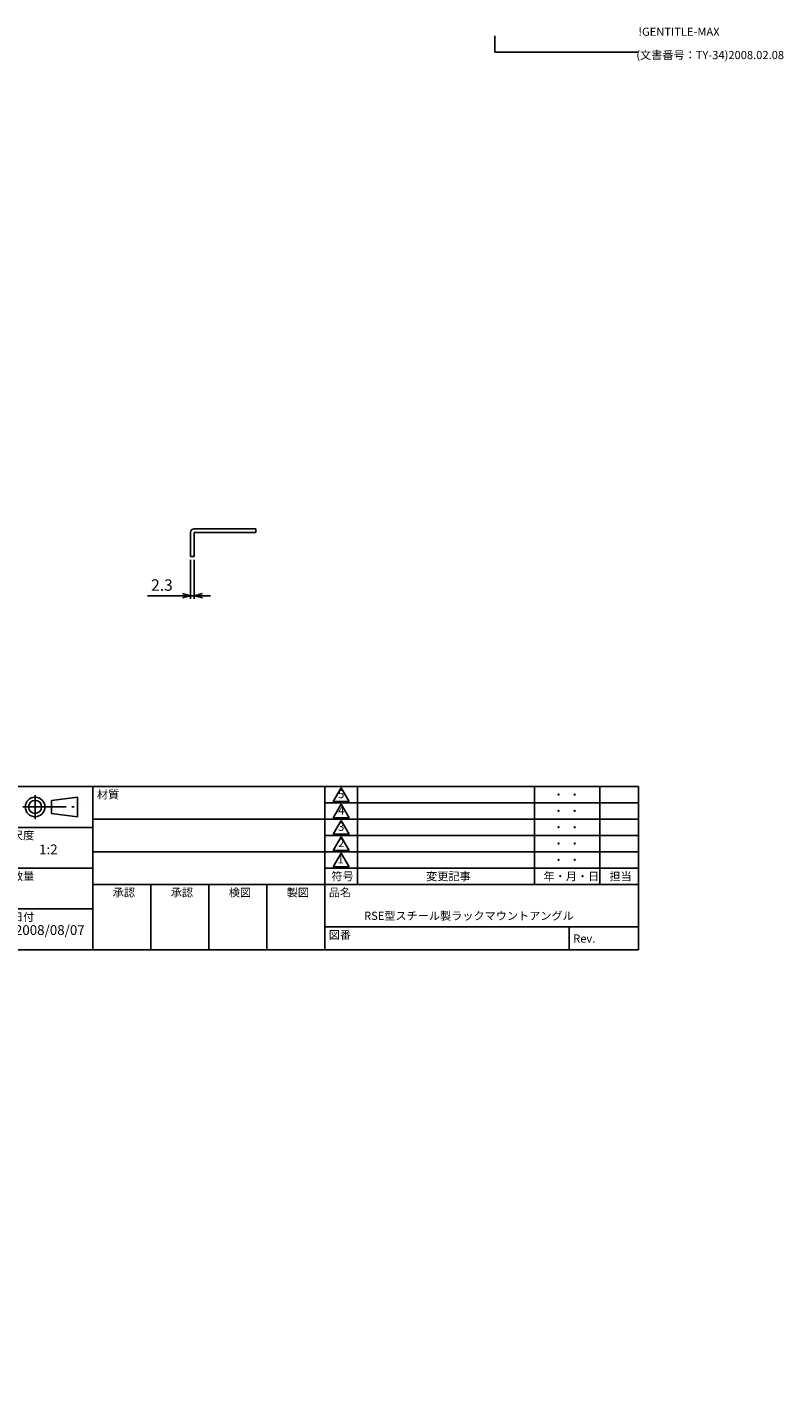
# Model space of a CAD drawing. Extents: x -31 to 895, y -276 to 565.
# Drawn here: x 432 to 895, y -276 to 565 of the extents above; entities that cross this region are included whole.
import ezdxf
from ezdxf.enums import TextEntityAlignment as Align

# ---------------------------------------------------------------- set-up
doc = ezdxf.new("R2010")
doc.units = 0
doc.header["$LTSCALE"] = 2
doc.linetypes.add('GEN7A', pattern=[6.875, 4.75, -0.875, 0.375, -0.875])
doc.layers.get('0').update_dxf_attribs({"linetype": 'CONTINUOUS'})
doc.layers.get('DEFPOINTS').update_dxf_attribs({"linetype": 'CONTINUOUS'})
for name, color, linetype in [('7A', 4, 'GEN7A'), ('AM_5', 3, 'CONTINUOUS'), ('RAHM2', 1, 'CONTINUOUS'), ('ｽﾁ_ﾙﾗｯｸﾏｳﾝﾄｱﾝｸ_ﾙ', 7, 'CONTINUOUS')]:
    doc.layers.add(name, color=color, linetype=linetype)
doc.styles.get("Standard").update_dxf_attribs({"font": 'ISOCP.SHX', "bigfont": 'EXTFONT.SHX'})
doc.dimstyles.get("Standard").update_dxf_attribs({"dimtxt": 0.18, "dimasz": 0.18, "dimexe": 0.18, "dimexo": 0.0625, "dimgap": 0.09, "dimtad": 0, "dimtih": 1, "dimtoh": 1, "dimzin": 0, "dimcen": 0.09, "dimazin": 3, "dimtfac": 1, "dimtofl": 0, "dimtmove": 0, "dimatfit": 3})

# ---------------------------------------------------------------- blocks, each defined once
blk = doc.blocks.new('TK-A3')
for p, q in [((359, 280), (359, 275)), ((359, 275), (403, 275))]:
    blk.add_line(p, q)
for s, p in [('!GENTITLE-MAX', (403, 280)), ('(文書番号：TY-34)2008.02.08', (402.359, 272.859)), ('!GENTITLE-LL', (0, 0))]:
    blk.add_text(s, height=2.5).set_placement(p)
blk = doc.blocks.new('*U35')
at = {"layer": 'RAHM2'}
blk.add_text('・  ・   ', height=2.5, dxfattribs=at).set_placement((-26.16, 26.25))
blk = doc.blocks.new('*U36')
at = {"layer": 'RAHM2'}
blk.add_text('・  ・   ', height=2.5, dxfattribs=at).set_placement((-26.16, 46.25))
blk = doc.blocks.new('*U37')
at = {"layer": 'RAHM2'}
blk.add_text('・  ・   ', height=2.5, dxfattribs=at).set_placement((-26.16, 36.25))
blk = doc.blocks.new('*U38')
at = {"layer": 'RAHM2'}
blk.add_text('・  ・   ', height=2.5, dxfattribs=at).set_placement((-26.16, 41.25))
blk = doc.blocks.new('*U39')
at = {"layer": 'RAHM2'}
blk.add_text('担当', height=2.5, dxfattribs=at).set_placement((-8.88, 21.25))
blk = doc.blocks.new('*U40')
at = {"layer": 'RAHM2'}
blk.add_text('年・月・日', height=2.5, dxfattribs=at).set_placement((-29.06, 21.25))
blk = doc.blocks.new('*U41')
at = {"layer": 'RAHM2'}
blk.add_text('・  ・   ', height=2.5, dxfattribs=at).set_placement((-26.16, 31.25))
blk = doc.blocks.new('*U42')
at = {"layer": 'RAHM2'}
blk.add_text('変更記事', height=2.5, dxfattribs=at).set_placement((-65, 21.25))
blk = doc.blocks.new('*U43')
at = {"layer": 'RAHM2'}
blk.add_text('品名', height=2.5, dxfattribs=at).set_placement((-94.8, 16.3))
blk = doc.blocks.new('*U44')
at = {"layer": 'RAHM2'}
blk.add_text('符号', height=2.5, dxfattribs=at).set_placement((-94, 21.25))
blk = doc.blocks.new('*U45')
at = {"layer": 'RAHM2'}
blk.add_text('図番', height=2.5, dxfattribs=at).set_placement((-94.8, 3.3))
blk = doc.blocks.new('*U46')
at = {"layer": 'RAHM2'}
blk.add_text('Rev.', height=2.5, dxfattribs=at).set_placement((-19.98, 2.18))
blk = doc.blocks.new('*U47')
at = {"layer": 'RAHM2'}
blk.add_text('製図', height=2.5, dxfattribs=at).set_placement((-107.69, 16.3))
blk = doc.blocks.new('*U48')
at = {"layer": 'RAHM2'}
blk.add_text('検図', height=2.5, dxfattribs=at).set_placement((-125.44, 16.3))
blk = doc.blocks.new('*U49')
at = {"layer": 'RAHM2'}
blk.add_text('承認', height=2.5, dxfattribs=at).set_placement((-143.19, 16.3))
blk = doc.blocks.new('*U50')
at = {"layer": 'RAHM2'}
blk.add_text('承認', height=2.5, dxfattribs=at).set_placement((-160.94, 16.3))
blk = doc.blocks.new('*U52')
at = {"layer": 'RAHM2'}
blk.add_text('材質', height=2.5, dxfattribs=at).set_placement((-165.8, 46.3))
blk = doc.blocks.new('*U54')
at = {"layer": 'RAHM2'}
blk.add_text('数量', height=2.5, dxfattribs=at).set_placement((-191.8, 21.3))
blk = doc.blocks.new('*U55')
at = {"layer": 'RAHM2'}
blk.add_text('尺度', height=2.5, dxfattribs=at).set_placement((-191.8, 33.8))
blk = doc.blocks.new('*U56')
at = {"layer": 'RAHM2'}
blk.add_text('日付', height=2.5, dxfattribs=at).set_placement((-191.8, 8.8))
blk = doc.blocks.new('TK-TITLE')
for p, q in [((0, 50), (-193, 50)), ((-193, 50), (-193, 0)), ((-179.72, 45.75), (-171.72, 46.75)), ((-171.72, 46.75), (-171.72, 40.75)), ((-167, 50), (-167, 0)), ((-96, 50), (-96, 0)), ((0, 0), (0, 50)), ((-179.72, 41.75), (-179.72, 45.75)), ((-171.72, 40.75), (-179.72, 41.75)), ((-167, 40), (-96, 40)), ((-167, 37.5), (-193, 37.5)), ((-167, 30), (-96, 30)), ((-167, 25), (-193, 25)), ((-167, 20), (-96, 20)), ((-149.25, 20), (-149.25, 0)), ((-131.5, 20), (-131.5, 0)), ((-113.75, 20), (-113.75, 0)), ((-96, 20), (0, 20)), ((-167, 12.5), (-193, 12.5)), ((-96, 7), (0, 7)), ((-21.18, 0), (-21.18, 7)), ((-193, 0), (0, 0))]:
    blk.add_line(p, q)
for radius in [3, 2]:
    blk.add_circle((-184.72, 43.75), radius)
blk.add_point((-418.54, -138.11))
at = {"layer": '7A'}
for q in [(-184.72, 47.32), (-188.44, 43.75), (-184.72, 40.04), (-170.94, 43.75)]:
    blk.add_line((-184.72, 43.75), q, dxfattribs=at)
at = {"layer": 'RAHM2'}
for p, q in [((-91, 49.6), (-93.42, 45.4)), ((-88.58, 45.4), (-91, 49.6)), ((-86, 50), (-86, 20)), ((-31.82, 50), (-31.82, 20)), ((-11.82, 50), (-11.82, 20)), ((-96, 45), (0, 45)), ((-93.42, 45.4), (-88.58, 45.4)), ((-91, 44.6), (-93.42, 40.4)), ((-88.58, 40.4), (-91, 44.6)), ((-96, 40), (0, 40)), ((-93.42, 40.4), (-88.58, 40.4)), ((-91, 39.6), (-93.42, 35.4)), ((-88.58, 35.4), (-91, 39.6)), ((-96, 35), (0, 35)), ((-93.42, 35.4), (-88.58, 35.4)), ((-91, 34.6), (-93.42, 30.4)), ((-88.58, 30.4), (-91, 34.6)), ((-96, 30), (0, 30)), ((-93.42, 30.4), (-88.58, 30.4)), ((-91, 29.6), (-93.42, 25.4)), ((-88.58, 25.4), (-91, 29.6)), ((-93.42, 25.4), (-88.58, 25.4)), ((-96, 25), (0, 25))]:
    blk.add_line(p, q, dxfattribs=at)
for name in ['*U52', '*U36', '*U38', '*U37', '*U55', '*U41', '*U35', '*U54', '*U44', '*U42', '*U40', '*U39', '*U50', '*U49', '*U48', '*U47', '*U43', '*U56', '*U45', '*U46']:
    blk.add_blockref(name, (0, 0))
for tag, p, height in [('GEN-TITLE-MAT1', (-148.96, 43.3), 3), ('GEN-TITLE-MAT2', (-148.96, 33.3), 3), ('GEN-TITLE-DES1', (-84.14, 12.83), 3.5), ('GEN-TITLE-DES2', (-84, 9.15), 2.5), ('GEN-TITLE-NR1', (-84, 2), 3), ('GEN-TITLE-NR2', (-8, 1.71), 2.5)]:
    blk.add_attdef(tag, p, '', height=height)
for tag, p in [('GEN-TITLE-SCA', (-177.82, 28.3)), ('GEN-TITLE-QTY', (-175.61, 15.8))]:
    blk.add_attdef(tag, text='', height=3).set_placement(p, align=Align.BOTTOM_RIGHT)
blk.add_attdef('GEN-TITLE-DAT', text='', height=3).set_placement((-180.22, 3.59), align=Align.BOTTOM_CENTER)
for s, p in [('5', (-91, 45.65)), ('4', (-91, 40.65)), ('3', (-91, 35.65)), ('2', (-91, 30.65)), ('1', (-91.19, 25.65))]:
    blk.add_text(s, height=2.5, dxfattribs=at).set_placement(p, align=Align.BOTTOM_CENTER)
blk = doc.blocks.new('_OPEN30')
at = {"color": 0, "linetype": 'BYBLOCK'}
for p, q in [((-1, 0.27), (0, 0)), ((0, 0), (-1, -0.27)), ((0, 0), (-1, 0))]:
    blk.add_line(p, q, dxfattribs=at)
blk = doc.blocks.new('*U60')
at = {"layer": 'AM_5', "color": 2}
blk.add_text('2.3', height=7, dxfattribs=at).set_placement((507.58, 219.95))
blk = doc.blocks.new('*D11')
at = {"layer": 'AM_5', "color": 3}
for p, q in [((531.72, 238.95), (531.72, 214.95)), ((534.02, 238.95), (534.02, 214.95)), ((526.72, 216.95), (505.45, 216.95)), ((534.02, 216.95), (531.72, 216.95)), ((539.02, 216.95), (544.02, 216.95))]:
    blk.add_line(p, q, dxfattribs=at)
at = {"layer": 'DEFPOINTS', "color": 0}
for p in [(531.72, 240.95), (534.02, 240.95), (531.72, 216.95)]:
    blk.add_point(p, dxfattribs=at)
blk.add_blockref('*U60', (0, 0))
at = {"layer": 'AM_5', "color": 3, "xscale": 5, "yscale": 5, "zscale": 5}
blk.add_blockref('_OPEN30', (531.72, 216.95), dxfattribs=at)
at = {"layer": 'AM_5', "color": 3, "xscale": 5, "yscale": 5, "zscale": 5, "rotation": 180}
blk.add_blockref('_OPEN30', (534.02, 216.95), dxfattribs=at)

msp = doc.modelspace()

# ---------------------------------------------------------------- linework, layer by layer
at = {"layer": 'ｽﾁ_ﾙﾗｯｸﾏｳﾝﾄｱﾝｸ_ﾙ'}
for p, q in [((531.72, 240.948), (531.72, 255.648)), ((534.02, 257.948), (571.72, 257.948)), ((571.72, 255.648), (534.02, 255.648)), ((534.02, 255.648), (534.02, 240.948)), ((571.72, 257.948), (571.72, 255.648)), ((534.02, 240.948), (531.72, 240.948))]:
    msp.add_line(p, q, dxfattribs=at)
msp.add_arc((534.02, 255.648), 2.3, 90, 180, dxfattribs=at)

# ---------------------------------------------------------------- block references
at = {"xscale": 2, "yscale": 2, "zscale": 2}
msp.add_blockref('TK-A3', (0, 0), dxfattribs=at)
msp.add_blockref('TK-TITLE', (806, 0), dxfattribs=at).add_auto_attribs({'GEN-TITLE-DES2': 'RSE型スチール製ラックマウントアングル', 'GEN-TITLE-SCA': '1:2', 'GEN-TITLE-DAT': '2008/08/07'})

# ---------------------------------------------------------------- dimensions: what is measured, and where the dimension line sits
at = {"layer": 'AM_5'}
dim = msp.add_linear_dim(base=(531.72, 216.948), p1=(534.02, 240.948), p2=(531.72, 240.948), angle=0, dimstyle='Standard', override={"dimscale": 2}, dxfattribs=at)
dim.commit()
dim.dimension.update_dxf_attribs({"geometry": '*D11', "text_midpoint": (513.586, 223.449)})

doc.saveas('drawing.dxf')
